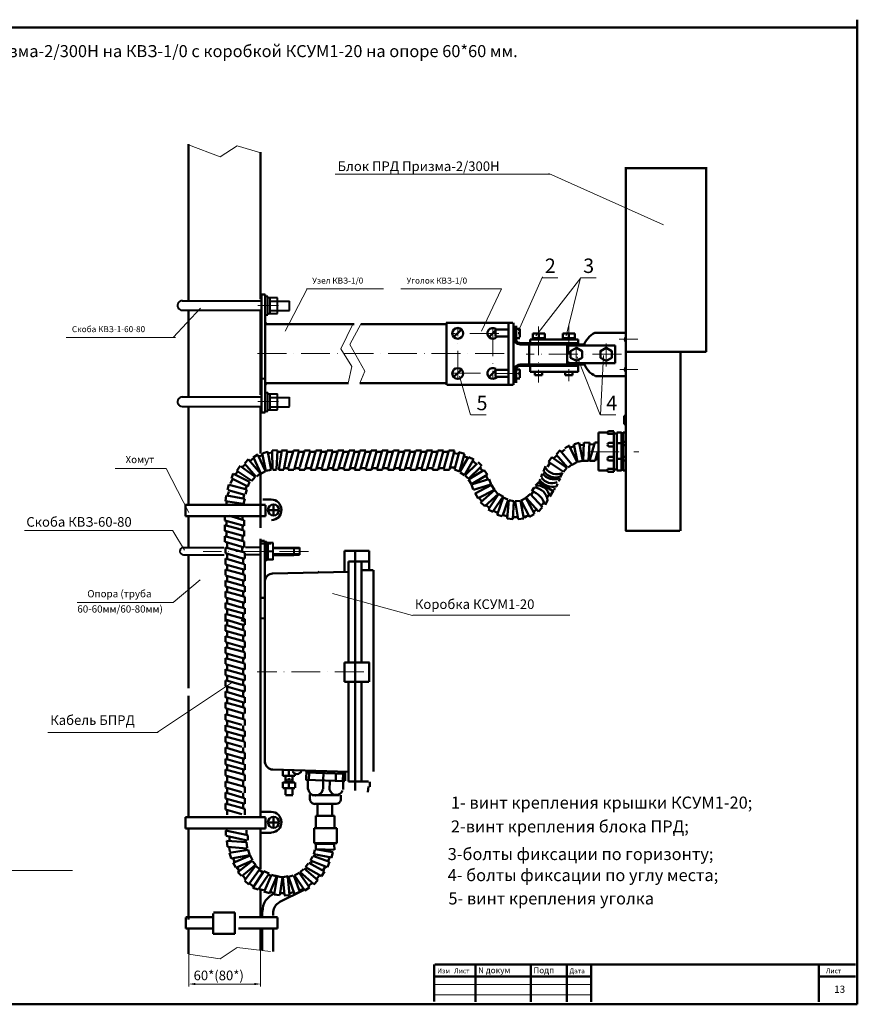
# Model space of a CAD drawing. Units: millimetres. Extents: x 2150 to 17726, y 1049 to 1504.
# Drawn here: x 8967 to 9316, y 1055 to 1464 of the extents above; entities that cross this region are included whole.
import ezdxf

# ---------------------------------------------------------------- set-up
doc = ezdxf.new("R2010")
doc.units = ezdxf.units.MM
doc.linetypes.add('ACAD_ISO10W100', pattern=[18, 12, -3, 0, -3])
doc.styles.get("Standard").update_dxf_attribs({"font": 'arial.ttf'})

msp = doc.modelspace()

# ---------------------------------------------------------------- linework, layer by layer
at = {"lineweight": 50}
for p, q in [((9315.62, 1054.78), (9315.62, 1464.29)), ((8775.44, 1461.09), (9315.62, 1461.09)), ((9315.62, 1461.09), (9315.62, 1054.78)), ((9037.34, 1412.55), (9037.34, 1347.55)), ((9067.34, 1409.21), (9067.34, 1348.02)), ((9219.31, 1402.93), (9219.31, 1344.17)), ((9252.74, 1402.6), (9219.38, 1402.6)), ((9252.74, 1402.92), (9252.74, 1326.11)), ((9067.74, 1300.87), (9067.74, 1350.01)), ((9069.19, 1350), (9067.78, 1350)), ((9069.23, 1300.87), (9069.23, 1350.01)), ((9219.31, 1344.68), (9219.31, 1334.21)), ((9037.34, 1343.15), (9037.34, 1307.6)), ((9067.34, 1343.18), (9067.34, 1308.2)), ((9219.31, 1339.27), (9219.31, 1251.73)), ((9069.23, 1337.71), (9106.29, 1337.71)), ((9109.18, 1337.71), (9144.65, 1337.71)), ((9144.56, 1338.2), (9172.35, 1338.2)), ((9144.69, 1338.2), (9144.69, 1312.44)), ((9147.8, 1332.36), (9150.76, 1335.34)), ((9162.41, 1332.36), (9165.37, 1335.34)), ((9165.14, 1332.54), (9165.14, 1335.47)), ((9165.3, 1335.5), (9169.92, 1335.5)), ((9170.48, 1338.2), (9170.48, 1312.44)), ((9172.58, 1338.2), (9172.58, 1312.44)), ((9173.02, 1336.91), (9173.02, 1331.49)), ((9173.61, 1336.91), (9173.61, 1331.49)), ((9175.13, 1335.69), (9173.77, 1335.69)), ((9175.2, 1332.19), (9175.2, 1335.68)), ((9169.91, 1332.46), (9165.3, 1332.46)), ((9175.19, 1331.77), (9173.83, 1331.77)), ((9174.44, 1333.97), (9175.2, 1333.97)), ((9179.49, 1331.27), (9199.41, 1331.27)), ((9179.49, 1331.26), (9179.49, 1329.77)), ((9180.58, 1331.86), (9180.58, 1333.84)), ((9180.58, 1333.84), (9185.55, 1333.84)), ((9180.58, 1331.86), (9185.53, 1331.86)), ((9180.82, 1331.3), (9180.82, 1331.86)), ((9182.31, 1331.86), (9183.78, 1331.28)), ((9183.1, 1333.86), (9183.1, 1331.86)), ((9185.29, 1331.86), (9185.29, 1331.3)), ((9185.55, 1333.84), (9185.55, 1331.84)), ((9193.1, 1331.86), (9193.1, 1333.84)), ((9193.1, 1333.84), (9198.07, 1333.84)), ((9193.1, 1331.86), (9198.05, 1331.86)), ((9193.34, 1331.3), (9193.34, 1331.86)), ((9194.83, 1331.86), (9196.3, 1331.28)), ((9195.59, 1333.74), (9195.59, 1331.86)), ((9197.81, 1331.86), (9197.81, 1331.3)), ((9198.07, 1333.84), (9198.07, 1331.84)), ((9199.41, 1329.79), (9199.41, 1331.26)), ((9219.16, 1334.06), (9206.41, 1334.06)), ((9199.41, 1329.79), (9175.21, 1329.79)), ((9201.56, 1329.25), (9175.21, 1329.25)), ((9179.02, 1328.9), (9179.02, 1321.42)), ((9186.48, 1329.26), (9186.48, 1329.76)), ((9192.96, 1329.81), (9192.96, 1329.25)), ((9194, 1329.72), (9194, 1329.32)), ((9214.88, 1328.8), (9194.96, 1328.8)), ((9194.96, 1328.8), (9194.96, 1321.43)), ((9197.05, 1329.24), (9197.05, 1329.72)), ((9214.88, 1321.39), (9214.88, 1328.79)), ((9252.74, 1326.11), (9219.38, 1326.11)), ((9242.09, 1251.74), (9242.09, 1325.96)), ((9147.8, 1315.69), (9150.76, 1318.67)), ((9162.41, 1315.69), (9165.37, 1318.67)), ((9165.14, 1315.87), (9165.14, 1318.8)), ((9165.28, 1318.73), (9170.03, 1318.73)), ((9173.02, 1313.21), (9173.02, 1318.71)), ((9173.61, 1318.71), (9173.61, 1313.21)), ((9175.13, 1318.85), (9173.77, 1318.85)), ((9175.2, 1315.31), (9175.2, 1318.8)), ((9175.21, 1320.94), (9201.96, 1320.94)), ((9199.37, 1320.29), (9175.21, 1320.29)), ((9179.49, 1320.32), (9179.49, 1317.83)), ((9186.48, 1320.32), (9186.48, 1320.97)), ((9192.96, 1320.98), (9192.96, 1320.28)), ((9194, 1320.96), (9194, 1320.31)), ((9194.96, 1321.39), (9214.88, 1321.39)), ((9197.05, 1320.33), (9197.05, 1320.96)), ((9199.41, 1317.83), (9199.41, 1320.29)), ((9169.95, 1315.69), (9165.29, 1315.69)), ((9175.13, 1315.09), (9173.77, 1315.09)), ((9174.44, 1317.09), (9175.2, 1317.09)), ((9179.49, 1317.83), (9199.41, 1317.83)), ((9181.5, 1317.82), (9181.5, 1316.44)), ((9181.5, 1316.44), (9184.55, 1316.44)), ((9184.55, 1316.44), (9184.55, 1317.82)), ((9194, 1317.81), (9194, 1316.44)), ((9194, 1316.44), (9197.05, 1316.44)), ((9197.05, 1316.44), (9197.05, 1317.86)), ((9219.23, 1316.07), (9206.66, 1316.07)), ((9219.31, 1316.12), (9219.31, 1299.61)), ((9103.92, 1313.15), (9069.23, 1313.15)), ((9144.46, 1313.15), (9108.67, 1313.15)), ((9172.46, 1312.44), (9144.83, 1312.44)), ((9037.34, 1303.44), (9037.34, 1262.39)), ((9067.34, 1303.29), (9067.34, 1283.8)), ((9069.19, 1300.86), (9067.78, 1300.86)), ((9218.59, 1299.52), (9218.59, 1296.13)), ((9218.59, 1299.52), (9219.23, 1299.52)), ((9219.23, 1296.13), (9218.59, 1296.13)), ((9219.31, 1296.15), (9219.31, 1291.68)), ((9207.91, 1292.57), (9207.91, 1276.84)), ((9211.65, 1292.57), (9207.91, 1292.57)), ((9214.31, 1292.07), (9211.71, 1292.07)), ((9214.31, 1293.18), (9212.34, 1293.18)), ((9214.31, 1276.18), (9214.31, 1293.02)), ((9215.56, 1292.15), (9214.31, 1292.15)), ((9217.43, 1292.63), (9215.56, 1292.63)), ((9215.56, 1276.74), (9215.56, 1292.6)), ((9217.42, 1292.28), (9218.18, 1292.28)), ((9217.43, 1284.48), (9217.43, 1292.63)), ((9218.18, 1292.64), (9219.29, 1292.64)), ((9218.18, 1292.64), (9218.18, 1284.49)), ((9195.8, 1287.15), (9193.89, 1286.02)), ((9195.79, 1287.12), (9198.99, 1280.24)), ((9196.25, 1286.39), (9197.76, 1286.94)), ((9197.64, 1287.71), (9199.17, 1280.27)), ((9199.94, 1288.37), (9197.81, 1287.73)), ((9199.93, 1288.34), (9201.35, 1280.88)), ((9200.28, 1287.29), (9201.8, 1287.45)), ((9201.85, 1288.38), (9201.54, 1280.8)), ((9204.25, 1288.46), (9202.03, 1288.36)), ((9204.23, 1288.44), (9203.8, 1280.86)), ((9206.36, 1288.39), (9204.16, 1280.84)), ((9204.24, 1287.67), (9206.15, 1287.77)), ((9207.94, 1288.46), (9206.37, 1288.46)), ((9214.31, 1288.29), (9212.34, 1288.29)), ((9214.31, 1286.79), (9212.34, 1286.79)), ((9217.38, 1288.2), (9215.54, 1288.2)), ((9219.25, 1288.78), (9218.18, 1288.78)), ((9218.22, 1287.27), (9219.25, 1287.27)), ((9066.19, 1283.4), (9064.28, 1282.27)), ((9064.41, 1282.18), (9067.61, 1275.29)), ((9066.18, 1283.37), (9069.38, 1276.49)), ((9066.64, 1282.64), (9068.15, 1283.19)), ((9068.03, 1283.96), (9069.56, 1276.52)), ((9070.33, 1284.62), (9068.2, 1283.98)), ((9070.32, 1284.59), (9071.74, 1277.13)), ((9070.43, 1284.04), (9072.26, 1284.28)), ((9074.4, 1285.19), (9072.15, 1285.08)), ((9072.16, 1285.05), (9072.27, 1277.2)), ((9074.4, 1285.15), (9073.98, 1277.3)), ((9074.38, 1284.5), (9075.86, 1284.5)), ((9076.13, 1285.13), (9074.9, 1277.09)), ((9078.57, 1285.14), (9076.09, 1285.14)), ((9078.54, 1285.13), (9076.95, 1277.19)), ((9078.74, 1284.5), (9080.72, 1284.5)), ((9080.97, 1285.06), (9078.99, 1278.27)), ((9083.41, 1285.14), (9081.04, 1285.14)), ((9083.42, 1285.1), (9081.32, 1277.06)), ((9083.35, 1284.5), (9085.33, 1284.5)), ((9085.58, 1285.06), (9083.6, 1278.27)), ((9088.02, 1285.14), (9085.64, 1285.14)), ((9088.03, 1285.1), (9086.22, 1278.53)), ((9090.31, 1285.13), (9088.05, 1277.09)), ((9088.08, 1284.5), (9089.92, 1284.5)), ((9092.75, 1285.14), (9090.26, 1285.14)), ((9092.71, 1285.13), (9091.09, 1279.53)), ((9092.68, 1284.5), (9094.66, 1284.5)), ((9094.91, 1285.06), (9092.93, 1278.27)), ((9097.35, 1285.14), (9094.97, 1285.14)), ((9097.36, 1285.1), (9095.55, 1278.53)), ((9099.52, 1285.13), (9097.27, 1277.09)), ((9097.41, 1284.5), (9099.26, 1284.5)), ((9101.96, 1285.14), (9099.48, 1285.14)), ((9101.93, 1285.13), (9100.3, 1279.53)), ((9101.9, 1284.5), (9103.88, 1284.5)), ((9104.12, 1285.06), (9102.14, 1278.27)), ((9106.56, 1285.14), (9104.19, 1285.14)), ((9106.57, 1285.1), (9104.77, 1278.53)), ((9108.69, 1285.13), (9106.43, 1277.09)), ((9106.63, 1284.5), (9108.47, 1284.5)), ((9111.13, 1285.14), (9108.64, 1285.14)), ((9111.09, 1285.13), (9109.47, 1279.53)), ((9111.06, 1284.5), (9113.04, 1284.5)), ((9113.29, 1285.06), (9111.31, 1278.27)), ((9115.73, 1285.14), (9113.35, 1285.14)), ((9115.74, 1285.1), (9113.93, 1278.53)), ((9117.91, 1285.13), (9115.65, 1277.09)), ((9115.79, 1284.5), (9117.64, 1284.5)), ((9120.35, 1285.14), (9117.86, 1285.14)), ((9120.31, 1285.13), (9118.69, 1279.53)), ((9120.28, 1284.5), (9122.26, 1284.5)), ((9122.5, 1285.06), (9120.52, 1278.27)), ((9124.94, 1285.14), (9122.57, 1285.14)), ((9124.95, 1285.1), (9123.15, 1278.53)), ((9127.24, 1285.13), (9124.98, 1277.09)), ((9125.01, 1284.5), (9126.85, 1284.5)), ((9129.68, 1285.14), (9127.19, 1285.14)), ((9129.64, 1285.13), (9128.02, 1279.53)), ((9129.61, 1284.5), (9131.59, 1284.5)), ((9131.84, 1285.06), (9129.86, 1278.27)), ((9134.27, 1285.14), (9131.9, 1285.14)), ((9134.29, 1285.1), (9132.48, 1278.53)), ((9136.45, 1285.13), (9134.19, 1277.09)), ((9134.34, 1284.5), (9136.18, 1284.5)), ((9138.89, 1285.14), (9136.4, 1285.14)), ((9138.85, 1285.13), (9137.23, 1279.53)), ((9138.82, 1284.5), (9140.8, 1284.5)), ((9141.05, 1285.06), (9139.07, 1278.27)), ((9143.49, 1285.14), (9141.11, 1285.14)), ((9143.5, 1285.1), (9141.69, 1278.53)), ((9145.64, 1285.13), (9143.43, 1277.18)), ((9143.55, 1284.5), (9145.4, 1284.5)), ((9148.04, 1285.14), (9145.66, 1285.14)), ((9148.04, 1285.1), (9145.9, 1277.26)), ((9147.79, 1284.05), (9149.46, 1283.69)), ((9149.9, 1284.43), (9148, 1277.16)), ((9152.17, 1283.7), (9149.86, 1284.41)), ((9152.14, 1283.68), (9150.07, 1276.38)), ((9153.85, 1282.45), (9150.26, 1276.21)), ((9152.01, 1282.82), (9153.54, 1282.07)), ((9156.02, 1281.43), (9153.99, 1282.35)), ((9188.55, 1282.33), (9187.1, 1280.4)), ((9188.55, 1282.3), (9194.74, 1277.91)), ((9189.32, 1281.9), (9190.54, 1283.08)), ((9190.28, 1283.5), (9194.97, 1278.03)), ((9191.97, 1285.2), (9190.42, 1283.6)), ((9191.97, 1285.16), (9196.85, 1279.35)), ((9192.61, 1284.58), (9193.92, 1285.5)), ((9207.64, 1284.63), (9206.58, 1280.83)), ((9214.31, 1282.41), (9212.34, 1282.41)), ((9217.43, 1284.89), (9217.43, 1276.74)), ((9218.18, 1276.73), (9218.18, 1284.87)), ((9218.22, 1282.53), (9219.25, 1282.53)), ((9058.81, 1278.7), (9057.48, 1276.69)), ((9058.94, 1278.55), (9065.13, 1274.16)), ((9059.7, 1278.15), (9060.93, 1279.33)), ((9060.67, 1279.75), (9065.35, 1274.28)), ((9062.36, 1281.45), (9060.81, 1279.85)), ((9062.36, 1281.41), (9067.24, 1275.6)), ((9063, 1280.83), (9064.31, 1281.75)), ((9077.32, 1277.79), (9078.71, 1277.79)), ((9078.98, 1278.24), (9078.67, 1277.14)), ((9081.93, 1277.79), (9083.32, 1277.79)), ((9083.59, 1278.24), (9083.27, 1277.14)), ((9086.23, 1278.56), (9085.81, 1277.13)), ((9086.03, 1277.79), (9088.05, 1277.79)), ((9091.09, 1279.57), (9090.41, 1277.22)), ((9090.65, 1277.79), (9092.65, 1277.79)), ((9092.92, 1278.24), (9092.6, 1277.14)), ((9095.56, 1278.56), (9095.14, 1277.13)), ((9095.36, 1277.79), (9097.38, 1277.79)), ((9100.31, 1279.57), (9099.62, 1277.22)), ((9099.86, 1277.79), (9101.86, 1277.79)), ((9102.13, 1278.24), (9101.82, 1277.14)), ((9104.78, 1278.56), (9104.36, 1277.13)), ((9104.57, 1277.79), (9106.59, 1277.79)), ((9109.47, 1279.57), (9108.79, 1277.22)), ((9109.03, 1277.79), (9111.03, 1277.79)), ((9111.3, 1278.24), (9110.99, 1277.14)), ((9113.94, 1278.56), (9113.52, 1277.13)), ((9113.74, 1277.79), (9115.76, 1277.79)), ((9118.69, 1279.57), (9118, 1277.22)), ((9118.24, 1277.79), (9120.25, 1277.79)), ((9120.51, 1278.24), (9120.2, 1277.14)), ((9123.16, 1278.56), (9122.74, 1277.13)), ((9122.95, 1277.79), (9124.98, 1277.79)), ((9128.02, 1279.57), (9127.34, 1277.22)), ((9127.58, 1277.79), (9129.58, 1277.79)), ((9129.85, 1278.24), (9129.53, 1277.14)), ((9132.49, 1278.56), (9132.07, 1277.13)), ((9132.29, 1277.79), (9134.31, 1277.79)), ((9137.23, 1279.57), (9136.55, 1277.22)), ((9136.79, 1277.79), (9138.79, 1277.79)), ((9139.06, 1278.24), (9138.75, 1277.14)), ((9141.7, 1278.56), (9141.28, 1277.13)), ((9141.5, 1277.79), (9143.52, 1277.79)), ((9146.36, 1278.01), (9148.03, 1277.99)), ((9155.98, 1281.41), (9152.13, 1274.87)), ((9157.44, 1279.75), (9152.45, 1274.87)), ((9159.11, 1278.47), (9153.69, 1273.15)), ((9155.64, 1280.62), (9156.95, 1279.69)), ((9159.45, 1278.77), (9157.85, 1280.32)), ((9158.7, 1277.91), (9159.68, 1276.61)), ((9185.9, 1278.56), (9184.98, 1276.32)), ((9186.75, 1278.33), (9187.64, 1279.78)), ((9187.1, 1280.44), (9193.31, 1276.22)), ((9194.74, 1277.9), (9193.31, 1276.22)), ((9196.84, 1279.34), (9195.25, 1278.1)), ((9198.98, 1280.23), (9197.03, 1279.11)), ((9201.37, 1280.83), (9199.07, 1280.37)), ((9203.76, 1280.83), (9201.46, 1280.83)), ((9206.49, 1280.83), (9204.19, 1280.83)), ((9206.91, 1281.46), (9207.87, 1281.46)), ((9207.91, 1277.6), (9207.91, 1280.46)), ((9214.31, 1280.91), (9212.34, 1280.91)), ((9217.38, 1281.6), (9215.54, 1281.6)), ((9219.25, 1281.02), (9218.18, 1281.02)), ((9055.98, 1275.5), (9055.19, 1273.42)), ((9056, 1275.47), (9062.78, 1272.06)), ((9056.82, 1275.19), (9057.84, 1276.43)), ((9057.49, 1276.69), (9063.7, 1272.47)), ((9065.12, 1274.15), (9063.7, 1272.47)), ((9067.23, 1275.59), (9065.64, 1274.35)), ((9067.34, 1275.15), (9067.34, 1252.9)), ((9069.37, 1276.48), (9067.42, 1275.36)), ((9071.76, 1277.08), (9069.46, 1276.62)), ((9072.36, 1277.02), (9073.99, 1277.02)), ((9076.96, 1277.13), (9074.9, 1277.13)), ((9081.21, 1277.13), (9078.75, 1277.13)), ((9085.81, 1277.13), (9083.36, 1277.13)), ((9090.42, 1277.13), (9088.05, 1277.13)), ((9095.14, 1277.13), (9092.69, 1277.13)), ((9099.64, 1277.13), (9097.27, 1277.13)), ((9104.36, 1277.13), (9101.9, 1277.13)), ((9108.81, 1277.13), (9106.43, 1277.13)), ((9113.52, 1277.13), (9111.07, 1277.13)), ((9118.02, 1277.13), (9115.65, 1277.13)), ((9122.74, 1277.13), (9120.29, 1277.13)), ((9127.35, 1277.13), (9124.98, 1277.13)), ((9132.07, 1277.13), (9129.62, 1277.13)), ((9136.57, 1277.13), (9134.19, 1277.13)), ((9141.28, 1277.13), (9138.83, 1277.13)), ((9145.97, 1277.13), (9143.48, 1277.13)), ((9150.06, 1276.38), (9148, 1277.16)), ((9152.12, 1274.88), (9150.42, 1275.96)), ((9153.62, 1273.58), (9152.4, 1274.69)), ((9160.28, 1276.93), (9153.78, 1272.99)), ((9161.64, 1274.98), (9155.09, 1271.15)), ((9161.69, 1274.99), (9160.32, 1276.96)), ((9161.19, 1274.52), (9161.78, 1273.3)), ((9184.48, 1275.4), (9184.04, 1274.09)), ((9193, 1275.8), (9192.03, 1273.82)), ((9211.65, 1276.79), (9207.91, 1276.79)), ((9214.31, 1277.44), (9211.71, 1277.44)), ((9214.31, 1276.18), (9212.34, 1276.18)), ((9215.56, 1277.21), (9214.31, 1277.21)), ((9217.43, 1276.74), (9215.56, 1276.74)), ((9217.42, 1277.09), (9218.18, 1277.09)), ((9218.18, 1276.73), (9219.29, 1276.73)), ((9054.1, 1270.98), (9053.61, 1268.71)), ((9054.3, 1270.89), (9061.61, 1268.86)), ((9054.78, 1271.41), (9055.45, 1272.87)), ((9055.35, 1273.43), (9062, 1270.1)), ((9061.08, 1269.15), (9061.53, 1270.14)), ((9062.78, 1272.05), (9062, 1270.1)), ((9155.04, 1271.11), (9153.84, 1273.12)), ((9162.32, 1273.18), (9155.07, 1270.94)), ((9155.84, 1268.86), (9155.07, 1271.03)), ((9163.16, 1270.96), (9155.9, 1268.72)), ((9156.68, 1267.24), (9163.36, 1270.84)), ((9163.24, 1270.85), (9162.42, 1273.25)), ((9163.45, 1270.71), (9164.62, 1268.74)), ((9180.15, 1268.23), (9181.1, 1269.78)), ((9181.7, 1270.51), (9183.17, 1271.99)), ((9183.15, 1271.75), (9189.29, 1268.06)), ((9183.68, 1273.18), (9183.33, 1272.15)), ((9189.81, 1269.51), (9189.49, 1268.77)), ((9190.87, 1271.27), (9190.42, 1270.16)), ((9192.09, 1273.46), (9191.3, 1272.35)), ((9053.06, 1266.42), (9052.72, 1264.03)), ((9053.24, 1266.34), (9060.72, 1265.05)), ((9053.6, 1266.34), (9054.08, 1267.97)), ((9053.85, 1268.56), (9060.81, 1266.71)), ((9060.06, 1265.07), (9060.55, 1266.71)), ((9061.61, 1268.85), (9061, 1266.92)), ((9156.57, 1267.33), (9157.85, 1265.13)), ((9157.93, 1265.22), (9164.61, 1268.82)), ((9158.95, 1263.59), (9164.63, 1268.61)), ((9160.66, 1261.94), (9166.27, 1267.06)), ((9162.11, 1260.65), (9166.39, 1266.92)), ((9163.99, 1259.72), (9168.28, 1265.98)), ((9164.67, 1268.66), (9166.23, 1266.92)), ((9165.74, 1258.37), (9168.25, 1265.53)), ((9166.4, 1266.91), (9168.36, 1265.81)), ((9168.26, 1265.53), (9170.14, 1264.79)), ((9175.79, 1264.29), (9177.77, 1265.46)), ((9181.28, 1258.77), (9177.68, 1265.45)), ((9177.84, 1265.51), (9179.59, 1267.08)), ((9182.92, 1259.79), (9177.89, 1265.47)), ((9184.56, 1261.5), (9179.45, 1267.11)), ((9179.93, 1266.64), (9180.6, 1267.81)), ((9186.61, 1265.52), (9187.17, 1266.53)), ((9189.07, 1268.28), (9187.74, 1266.03)), ((9036.15, 1262.51), (9069.44, 1262.51)), ((9036.15, 1262.51), (9036.15, 1257.86)), ((9052.74, 1264.03), (9060.16, 1262.9)), ((9053.12, 1262.58), (9053.12, 1263.9)), ((9060.72, 1265.04), (9060.16, 1262.9)), ((9068.2, 1264.74), (9071.8, 1264.74)), ((9069.44, 1257.86), (9069.44, 1262.38)), ((9072.74, 1262.77), (9072.74, 1258.19)), ((9159.3, 1264.12), (9158.48, 1265.21)), ((9158.9, 1263.57), (9160.62, 1261.9)), ((9162.4, 1261.28), (9161.19, 1262.36)), ((9168.04, 1257.77), (9170.34, 1264.58)), ((9169.95, 1256.89), (9170.57, 1264.46)), ((9170.58, 1264.46), (9172.75, 1264.09)), ((9172.29, 1256.59), (9172.75, 1264.09)), ((9174.54, 1256.55), (9173.26, 1264.03)), ((9173.27, 1264.03), (9175.46, 1264.21)), ((9176.89, 1256.84), (9175.46, 1264.21)), ((9179.27, 1257.51), (9175.77, 1264.24)), ((9182.92, 1259.75), (9184.43, 1261.39)), ((9185.08, 1263.34), (9184.07, 1262.1)), ((9185.67, 1262.56), (9186.68, 1264.3)), ((9036.15, 1257.86), (9069.44, 1257.86)), ((9037.34, 1257.43), (9037.34, 1245.07)), ((9052.47, 1257.79), (9052.47, 1255.98)), ((9054.39, 1257.89), (9058.09, 1256.81)), ((9059.83, 1256.37), (9059.83, 1257.76)), ((9070.38, 1260.31), (9075.09, 1260.31)), ((9162.08, 1260.64), (9164.03, 1259.58)), ((9165.92, 1259.21), (9164.46, 1259.87)), ((9165.71, 1258.35), (9167.87, 1257.83)), ((9169.91, 1257.75), (9168.26, 1258.2)), ((9174.29, 1257.37), (9172.58, 1257.4)), ((9178.46, 1257.92), (9176.97, 1257.64)), ((9178.87, 1258.16), (9177.28, 1257.1)), ((9179.26, 1257.47), (9181.12, 1258.7)), ((9182.08, 1260.51), (9180.85, 1259.59)), ((9052.47, 1254.13), (9052.47, 1251.65)), ((9052.48, 1256.03), (9060.53, 1253.77)), ((9052.48, 1254.1), (9058.09, 1252.47)), ((9053.12, 1253.92), (9053.12, 1255.76)), ((9058.05, 1256.81), (9060.4, 1256.13)), ((9059.83, 1252.03), (9059.83, 1254.03)), ((9060.48, 1256.15), (9060.48, 1253.77)), ((9169.93, 1256.87), (9172.33, 1256.61)), ((9174.53, 1256.52), (9176.91, 1256.87)), ((9052.47, 1249.52), (9052.47, 1247.14)), ((9052.48, 1251.69), (9060.53, 1249.44)), ((9052.52, 1249.53), (9059.09, 1247.72)), ((9053.12, 1249.58), (9053.12, 1251.42)), ((9058.05, 1252.48), (9060.4, 1251.79)), ((9059.83, 1247.53), (9059.83, 1249.55)), ((9060.48, 1251.81), (9060.48, 1249.44)), ((9219.21, 1251.76), (9241.78, 1251.76)), ((9052.55, 1247.08), (9060.47, 1244.74)), ((9053.36, 1244.86), (9053.36, 1246.71)), ((9059.06, 1247.73), (9060.48, 1247.31)), ((9059.62, 1243.13), (9059.62, 1244.97)), ((9060.48, 1247.31), (9060.48, 1244.86)), ((9067.34, 1248.44), (9067.34, 1186.3)), ((9067.75, 1247.57), (9068.96, 1247.57)), ((9071.8, 1246.44), (9067.84, 1246.44)), ((9069.09, 1247.57), (9069.09, 1155.08)), ((9037.34, 1241.57), (9037.34, 1186.26)), ((9052.76, 1244.83), (9052.76, 1242.38)), ((9052.76, 1244.81), (9060.71, 1242.64)), ((9052.79, 1242.36), (9059.58, 1240.38)), ((9053.36, 1240.13), (9053.36, 1242.11)), ((9060.72, 1242.59), (9060.72, 1240.14)), ((9112.52, 1243.34), (9102.23, 1243.34)), ((9102.23, 1243.34), (9102.23, 1234.71)), ((9106.71, 1143.64), (9106.71, 1243.35)), ((9112.5, 1235.29), (9112.5, 1243.34)), ((9052.71, 1240.2), (9052.71, 1237.71)), ((9052.72, 1240.16), (9058.32, 1238.54)), ((9052.72, 1237.76), (9060.76, 1235.5)), ((9053.36, 1235.65), (9053.36, 1237.49)), ((9058.29, 1238.54), (9060.64, 1237.86)), ((9059.61, 1240.37), (9060.71, 1240.06)), ((9060.07, 1238.1), (9060.07, 1240.1)), ((9060.72, 1237.88), (9060.72, 1235.5)), ((9106.71, 1238.96), (9103.95, 1238.96)), ((9103.95, 1238.94), (9103.95, 1197.11)), ((9106.52, 1238.96), (9112.2, 1238.96)), ((9109.28, 1238.94), (9109.28, 1197.06)), ((9052.71, 1235.58), (9052.71, 1233.21)), ((9052.76, 1235.6), (9059.33, 1233.79)), ((9052.79, 1233.15), (9059.58, 1231.17)), ((9053.36, 1230.92), (9053.36, 1232.9)), ((9059.3, 1233.8), (9060.72, 1233.38)), ((9060.07, 1233.6), (9060.07, 1235.62)), ((9060.72, 1233.38), (9060.72, 1230.93)), ((9104.05, 1234.7), (9072.35, 1233.95)), ((9109.28, 1235.28), (9114.21, 1235.28)), ((9114.25, 1151.67), (9114.25, 1235.35)), ((9052.71, 1230.99), (9052.71, 1228.5)), ((9052.72, 1230.95), (9058.32, 1229.33)), ((9052.72, 1228.55), (9060.76, 1226.29)), ((9058.29, 1229.33), (9060.64, 1228.65)), ((9059.61, 1231.16), (9060.71, 1230.84)), ((9060.07, 1228.89), (9060.07, 1230.89)), ((9060.72, 1228.66), (9060.72, 1226.29)), ((9052.71, 1226.42), (9052.71, 1224.04)), ((9052.76, 1226.43), (9059.33, 1224.62)), ((9053.36, 1226.48), (9053.36, 1228.33)), ((9059.3, 1224.63), (9060.72, 1224.21)), ((9060.07, 1224.43), (9060.07, 1226.45)), ((9052.71, 1221.82), (9052.71, 1219.33)), ((9052.72, 1221.78), (9058.32, 1220.16)), ((9052.79, 1223.98), (9059.58, 1222)), ((9053.36, 1221.75), (9053.36, 1223.73)), ((9059.61, 1221.99), (9060.71, 1221.67)), ((9060.07, 1219.72), (9060.07, 1221.72)), ((9060.72, 1224.21), (9060.72, 1221.76)), ((9069.14, 1223.77), (9067.67, 1223.77)), ((9052.71, 1217.2), (9052.71, 1214.83)), ((9052.71, 1216.37), (9052.71, 1214)), ((9052.72, 1219.38), (9060.76, 1217.12)), ((9052.76, 1217.21), (9059.33, 1215.41)), ((9053.36, 1217.27), (9053.36, 1219.11)), ((9058.29, 1220.16), (9060.64, 1219.48)), ((9060.07, 1215.21), (9060.07, 1217.24)), ((9060.07, 1214.39), (9060.07, 1216.41)), ((9060.72, 1219.5), (9060.72, 1217.12)), ((9052.71, 1212.61), (9052.71, 1210.12)), ((9052.72, 1212.57), (9058.32, 1210.95)), ((9052.79, 1214.77), (9059.58, 1212.79)), ((9053.36, 1212.54), (9053.36, 1214.52)), ((9059.3, 1215.42), (9060.72, 1215)), ((9059.3, 1214.59), (9060.72, 1214.17)), ((9059.61, 1212.77), (9060.71, 1212.46)), ((9060.07, 1210.5), (9060.07, 1212.51)), ((9060.72, 1215), (9060.72, 1212.55)), ((9052.72, 1210.17), (9060.76, 1207.91)), ((9053.36, 1207.94), (9053.36, 1209.78)), ((9058.29, 1210.95), (9060.64, 1210.26)), ((9060.72, 1210.28), (9060.72, 1207.91)), ((9052.71, 1207.87), (9052.71, 1205.5)), ((9052.76, 1207.88), (9059.33, 1206.08)), ((9052.79, 1205.43), (9059.58, 1203.45)), ((9053.36, 1203.21), (9053.36, 1205.19)), ((9059.3, 1206.09), (9060.72, 1205.67)), ((9060.07, 1205.88), (9060.07, 1207.9)), ((9060.72, 1205.67), (9060.72, 1203.21)), ((9052.71, 1203.27), (9052.71, 1200.89)), ((9052.76, 1203.28), (9060.79, 1201.18)), ((9052.79, 1200.83), (9059.58, 1198.85)), ((9053.36, 1198.6), (9053.36, 1200.58)), ((9059.61, 1203.44), (9060.71, 1203.13)), ((9060.07, 1201.79), (9060.07, 1203.17)), ((9060.72, 1201.06), (9060.72, 1198.61)), ((9052.71, 1198.73), (9052.71, 1196.35)), ((9052.76, 1198.74), (9060.79, 1196.51)), ((9052.79, 1196.29), (9059.58, 1194.31)), ((9053.36, 1194.06), (9053.36, 1196.04)), ((9059.61, 1198.84), (9060.71, 1198.52)), ((9060.07, 1197.18), (9060.07, 1198.57)), ((9060.72, 1196.53), (9060.72, 1194.07)), ((9102.23, 1197), (9112.59, 1197)), ((9102.23, 1188.95), (9102.23, 1197)), ((9112.5, 1188.95), (9112.5, 1197)), ((9052.71, 1194.13), (9052.71, 1191.65)), ((9052.72, 1194.09), (9058.32, 1192.47)), ((9052.72, 1191.69), (9060.76, 1189.44)), ((9058.29, 1192.47), (9060.64, 1191.79)), ((9059.61, 1194.3), (9060.71, 1193.99)), ((9060.07, 1192.03), (9060.07, 1194.03)), ((9060.72, 1191.81), (9060.72, 1189.44)), ((9052.71, 1189.52), (9052.71, 1187.14)), ((9052.76, 1189.53), (9059.33, 1187.72)), ((9053.36, 1189.58), (9053.36, 1191.42)), ((9059.3, 1187.73), (9060.72, 1187.31)), ((9060.07, 1187.53), (9060.07, 1189.55)), ((9112.43, 1188.95), (9102.23, 1188.95)), ((9103.94, 1188.85), (9103.94, 1147.47)), ((9109.29, 1188.85), (9109.29, 1147.72)), ((9052.71, 1184.92), (9052.71, 1182.43)), ((9052.72, 1184.88), (9058.32, 1183.26)), ((9052.79, 1187.08), (9059.58, 1185.1)), ((9053.36, 1184.85), (9053.36, 1186.83)), ((9059.61, 1185.09), (9060.71, 1184.77)), ((9060.07, 1182.82), (9060.07, 1184.82)), ((9060.72, 1187.31), (9060.72, 1184.86)), ((9067.34, 1186.17), (9067.34, 1132.82)), ((9037.34, 1183.1), (9037.34, 1133.07)), ((9052.71, 1180.35), (9052.71, 1177.97)), ((9052.72, 1182.48), (9060.76, 1180.22)), ((9052.76, 1180.36), (9059.33, 1178.55)), ((9053.36, 1180.41), (9053.36, 1182.26)), ((9058.29, 1183.26), (9060.64, 1182.58)), ((9060.07, 1178.36), (9060.07, 1180.38)), ((9060.72, 1182.59), (9060.72, 1180.22)), ((9052.71, 1175.43), (9052.71, 1173.05)), ((9052.76, 1175.44), (9060.79, 1173.21)), ((9052.79, 1177.91), (9060.59, 1175.62)), ((9053.36, 1175.3), (9053.36, 1177.28)), ((9059.3, 1178.56), (9060.72, 1178.14)), ((9060.72, 1178.14), (9060.72, 1175.69)), ((9052.79, 1172.99), (9059.58, 1171.01)), ((9053.36, 1170.76), (9053.36, 1172.74)), ((9060.07, 1173.88), (9060.07, 1175.27)), ((9060.72, 1173.23), (9060.72, 1170.77)), ((9052.71, 1170.83), (9052.71, 1168.35)), ((9052.72, 1170.79), (9058.32, 1169.17)), ((9052.72, 1168.39), (9060.76, 1166.14)), ((9053.36, 1166.28), (9053.36, 1168.12)), ((9058.29, 1169.17), (9060.64, 1168.49)), ((9060.07, 1168.73), (9060.07, 1170.73)), ((9060.72, 1168.51), (9060.72, 1166.14)), ((9052.71, 1166.21), (9052.71, 1163.84)), ((9052.76, 1166.23), (9059.33, 1164.42)), ((9052.79, 1163.78), (9059.58, 1161.8)), ((9053.36, 1161.55), (9053.36, 1163.53)), ((9059.3, 1164.43), (9060.72, 1164.01)), ((9060.07, 1164.23), (9060.07, 1166.25)), ((9060.72, 1164.01), (9060.72, 1161.56)), ((9052.71, 1161.54), (9052.71, 1159.16)), ((9052.79, 1161.53), (9059.58, 1159.55)), ((9052.79, 1159.1), (9059.58, 1157.12)), ((9059.3, 1159.75), (9060.72, 1159.33)), ((9060.07, 1159.55), (9060.07, 1161.57)), ((9060.72, 1159.33), (9060.72, 1156.88)), ((9052.71, 1156.94), (9052.71, 1154.45)), ((9052.72, 1156.9), (9060.54, 1154.61)), ((9053.36, 1156.87), (9053.36, 1158.85)), ((9059.61, 1157.11), (9060.71, 1156.79)), ((9060.07, 1154.84), (9060.07, 1156.84)), ((9052.71, 1152.37), (9052.71, 1149.99)), ((9052.72, 1154.5), (9060.76, 1152.24)), ((9052.76, 1152.38), (9059.33, 1150.57)), ((9053.36, 1152.43), (9053.36, 1154.28)), ((9060.07, 1150.38), (9060.07, 1152.4)), ((9060.72, 1154.61), (9060.72, 1152.24)), ((9072.34, 1152.42), (9103.94, 1151.46)), ((9076.6, 1152.12), (9076.6, 1149.87)), ((9079.15, 1151.85), (9079.15, 1149.8)), ((9086.27, 1148.16), (9086.38, 1152.12)), ((9102.37, 1150.62), (9086.27, 1151.24)), ((9087.49, 1150.91), (9087.43, 1148.33)), ((9093.49, 1150.9), (9093.42, 1148)), ((9102.57, 1151.52), (9102.46, 1147.78)), ((9052.71, 1147.45), (9052.71, 1145.07)), ((9052.76, 1147.46), (9060.79, 1145.23)), ((9052.79, 1149.93), (9060.59, 1147.64)), ((9053.36, 1147.32), (9053.36, 1149.3)), ((9059.3, 1150.58), (9060.72, 1150.16)), ((9060.07, 1145.9), (9060.07, 1147.29)), ((9060.72, 1150.16), (9060.72, 1147.71)), ((9076.6, 1149.83), (9081.6, 1149.83)), ((9076.6, 1147.12), (9076.6, 1144.87)), ((9076.6, 1147.06), (9081.6, 1147.06)), ((9077.63, 1149.9), (9077.63, 1147.2)), ((9079.15, 1146.87), (9079.15, 1144.82)), ((9080.63, 1147.2), (9080.63, 1149.83)), ((9081.6, 1149.83), (9081.6, 1150.54)), ((9081.66, 1147.08), (9081.66, 1144.83)), ((9102.37, 1147.55), (9086.22, 1148.16)), ((9098.57, 1150.44), (9098.57, 1147.99)), ((9101.69, 1150.6), (9101.62, 1147.7)), ((9103.94, 1147.48), (9106.71, 1147.48)), ((9106.52, 1147.4), (9112.2, 1147.4)), ((9112.83, 1145.24), (9112.79, 1147.31)), ((9052.71, 1142.85), (9052.71, 1140.37)), ((9052.72, 1142.81), (9058.32, 1141.19)), ((9052.79, 1145.01), (9059.58, 1143.03)), ((9053.36, 1142.78), (9053.36, 1144.76)), ((9060.07, 1140.75), (9060.07, 1142.75)), ((9060.72, 1145.25), (9060.72, 1142.79)), ((9076.6, 1144.74), (9081.6, 1144.74)), ((9077.63, 1144.66), (9077.63, 1141.96)), ((9080.63, 1141.96), (9080.63, 1144.59)), ((9111.92, 1143.05), (9112.29, 1145.36)), ((9052.72, 1140.41), (9060.76, 1138.16)), ((9053.36, 1138.3), (9053.36, 1140.14)), ((9058.29, 1141.19), (9060.64, 1140.51)), ((9060.72, 1140.53), (9060.72, 1138.16)), ((9077.67, 1141.82), (9080.7, 1141.82)), ((9087.88, 1139.95), (9087.88, 1142.07)), ((9088.86, 1141.8), (9100.02, 1141.8)), ((9100.72, 1139.67), (9100.72, 1141.78)), ((9052.71, 1138.23), (9052.71, 1135.86)), ((9052.76, 1138.25), (9059.33, 1136.44)), ((9052.79, 1135.8), (9059.58, 1133.82)), ((9053.36, 1133.57), (9053.36, 1135.55)), ((9059.3, 1136.45), (9060.72, 1136.03)), ((9060.07, 1136.25), (9060.07, 1138.27)), ((9060.72, 1136.03), (9060.72, 1133.58)), ((9071.8, 1134.84), (9067.84, 1134.84)), ((9089.9, 1138.09), (9098.77, 1138.09)), ((9090.97, 1133.31), (9090.97, 1137.63)), ((9097.16, 1133.31), (9097.16, 1137.63)), ((9036.15, 1132.61), (9069.44, 1132.61)), ((9036.15, 1132.6), (9036.15, 1127.95)), ((9069.44, 1127.95), (9069.44, 1132.47)), ((9070.38, 1130.41), (9075.09, 1130.41)), ((9072.74, 1132.86), (9072.74, 1128.29)), ((9098.08, 1133.19), (9090.3, 1133.19)), ((9090.3, 1133.14), (9090.3, 1128.3)), ((9098.08, 1128.2), (9098.08, 1133.19)), ((9036.15, 1127.95), (9069.44, 1127.95)), ((9037.34, 1128.02), (9037.34, 1090.04)), ((9052.73, 1127.05), (9061.96, 1125.18)), ((9052.89, 1125.02), (9052.89, 1127.02)), ((9061.42, 1127.15), (9061.42, 1125.64)), ((9067.34, 1127.77), (9067.34, 1111.05)), ((9089.58, 1121.84), (9089.58, 1128.07)), ((9089.58, 1128.07), (9099, 1128.07)), ((9099, 1128.07), (9099, 1121.73)), ((9053.06, 1124.88), (9061.8, 1122.94)), ((9053.25, 1122.73), (9053.58, 1120.27)), ((9053.26, 1122.7), (9061.52, 1122.17)), ((9054.39, 1122.77), (9054.39, 1124.61)), ((9061.41, 1122.17), (9061.73, 1119.82)), ((9061.96, 1123.03), (9061.96, 1125.03)), ((9071.8, 1126.1), (9067.84, 1126.1)), ((9053.58, 1120.32), (9061.79, 1119.62)), ((9054.5, 1118.31), (9054.25, 1120.14)), ((9054.41, 1117.76), (9062.15, 1119.02)), ((9062.15, 1119.04), (9062.8, 1116.73)), ((9089.43, 1117.25), (9089.96, 1119.08)), ((9099, 1121.73), (9089.69, 1121.73)), ((9097.43, 1118.07), (9090.07, 1119.36)), ((9097.89, 1121.43), (9090.3, 1121.59)), ((9090.38, 1119.37), (9090.33, 1121.67)), ((9098, 1119.06), (9090.41, 1119.33)), ((9096.9, 1115.75), (9097.42, 1118.11)), ((9098.02, 1119.03), (9097.88, 1121.25)), ((9055.11, 1115.4), (9054.41, 1117.74)), ((9055.11, 1115.4), (9062.91, 1116.83)), ((9055.99, 1113.6), (9062.94, 1116.65)), ((9056.5, 1114.04), (9055.99, 1115.56)), ((9057.02, 1111.54), (9063.97, 1114.59)), ((9057.87, 1109.74), (9063.79, 1114.49)), ((9062.94, 1116.64), (9064.02, 1114.67)), ((9064.09, 1114.2), (9065.3, 1112.58)), ((9088.03, 1114.6), (9088.89, 1116.31)), ((9095.09, 1111.81), (9088.03, 1114.59)), ((9088.71, 1114.17), (9088.19, 1113.34)), ((9096.06, 1113.97), (9089.05, 1116.57)), ((9096.88, 1115.78), (9089.43, 1117.24)), ((9095.11, 1111.78), (9096.05, 1114.01)), ((9096.02, 1115.83), (9095.39, 1114.25)), ((9055.96, 1113.6), (9057.06, 1111.67)), ((9058.47, 1110.36), (9057.57, 1111.69)), ((9059.5, 1108.01), (9065.06, 1112.58)), ((9060.66, 1106.26), (9065.18, 1112.35)), ((9062.49, 1104.77), (9066.84, 1110.88)), ((9068.75, 1110.14), (9064.05, 1103.24)), ((9065.4, 1112.38), (9067.05, 1110.91)), ((9066.59, 1110.75), (9068.34, 1109.61)), ((9070.91, 1109.22), (9068.71, 1110.17)), ((9083.78, 1109.75), (9085.17, 1111.05)), ((9091.09, 1106.38), (9085.41, 1111.24)), ((9092.65, 1108.05), (9086.06, 1111.82)), ((9086.07, 1111.83), (9087.16, 1113.4)), ((9093.91, 1110.04), (9087.35, 1113.63)), ((9092.66, 1108.02), (9093.91, 1110.08)), ((9094.26, 1112.02), (9093.35, 1110.58)), ((9057.83, 1109.74), (9059.4, 1108.16)), ((9061.08, 1107.01), (9059.92, 1108.26)), ((9060.76, 1106.12), (9062.41, 1104.65)), ((9070.89, 1109.17), (9066.44, 1102.61)), ((9068.89, 1101.93), (9071.89, 1108.66)), ((9070.72, 1108.66), (9071.52, 1108.41)), ((9071.04, 1100.92), (9074.03, 1108.06)), ((9071.94, 1108.66), (9074.1, 1108)), ((9072.92, 1100.42), (9074.18, 1107.91)), ((9075.39, 1107.74), (9073.09, 1108.36)), ((9074.18, 1107.96), (9076.5, 1107.59)), ((9075.28, 1100.22), (9076.43, 1107.72)), ((9077.22, 1100.13), (9076.62, 1107.69)), ((9076.63, 1107.69), (9078.85, 1108.06)), ((9079.39, 1100.24), (9078.67, 1107.69)), ((9081.48, 1100.63), (9078.93, 1107.78)), ((9078.95, 1107.79), (9080.87, 1108.39)), ((9083.64, 1101.6), (9081.16, 1108.36)), ((9085.68, 1102.12), (9081.41, 1108.4)), ((9081.42, 1108.4), (9083.35, 1109.48)), ((9087.69, 1103.36), (9083.35, 1109.48)), ((9089.44, 1104.69), (9083.77, 1109.74)), ((9089.45, 1104.66), (9091.09, 1106.42)), ((9091.85, 1108.38), (9090.74, 1107.08)), ((9062.77, 1104.98), (9064.37, 1103.76)), ((9066.31, 1102.52), (9064.06, 1103.28)), ((9066.71, 1102.7), (9068.65, 1102.19)), ((9067.34, 1102.07), (9067.34, 1091.23)), ((9071.04, 1101.03), (9068.67, 1101.66)), ((9075.05, 1097.2), (9085.13, 1102.19)), ((9085.11, 1102.77), (9083.55, 1102.08)), ((9085.68, 1102.09), (9087.71, 1103.4)), ((9088.73, 1105.18), (9087.38, 1104.13)), ((9073, 1101.05), (9071.39, 1101.56)), ((9075.26, 1100.17), (9072.92, 1100.39)), ((9077.04, 1100.97), (9075.43, 1100.98)), ((9077.2, 1100.1), (9079.39, 1100.24)), ((9081.09, 1101.4), (9079.53, 1100.99)), ((9081.47, 1100.6), (9083.48, 1101.55)), ((9068.04, 1094.81), (9068.04, 1091.57)), ((9036.19, 1090.95), (9036.19, 1086.34)), ((9036.24, 1091), (9047.17, 1091)), ((9047.57, 1092.59), (9047.57, 1084.14)), ((9056.67, 1092.94), (9047.72, 1092.94)), ((9056.67, 1084.14), (9056.67, 1092.94)), ((9058.45, 1091), (9074.42, 1091)), ((9072.6, 1093.34), (9072.6, 1091.65)), ((9074.42, 1086.34), (9074.42, 1090.86)), ((9036.19, 1086.34), (9047.05, 1086.34)), ((9037.34, 1086.38), (9037.34, 1075.79)), ((9058.2, 1086.34), (9074.42, 1086.34)), ((9067.34, 1086.27), (9067.34, 1077.48)), ((9068.04, 1086.09), (9068.05, 1077.11)), ((9072.6, 1085.86), (9072.61, 1076.71)), ((9047.59, 1084.14), (9056.67, 1084.14)), ((9139.53, 1071.35), (9139.53, 1055.93)), ((9139.82, 1071.4), (9314.82, 1071.4)), ((9156.82, 1071.32), (9156.82, 1055.77)), ((9179.82, 1071.38), (9179.82, 1055.77)), ((9194.82, 1071.39), (9194.82, 1055.77)), ((9204.82, 1071.37), (9204.82, 1055.77)), ((9299.61, 1071.46), (9299.61, 1055.81)), ((9139.82, 1066.4), (9204.82, 1066.4)), ((9299.79, 1066.36), (9314.93, 1066.36)), ((9315.62, 1054.9), (8775.8, 1054.9))]:
    msp.add_line(p, q, dxfattribs=at)
at = {"lineweight": 20}
for p, q in [((9037.29, 1412.2), (9050.49, 1407.26)), ((9050.49, 1407.26), (9057.61, 1411.88)), ((9057.61, 1411.88), (9067.42, 1408.88)), ((9098.33, 1400.02), (9187.62, 1400.02)), ((9235.03, 1379.03), (9187.2, 1400.29)), ((9174.69, 1334.88), (9184.56, 1357.35)), ((9181.92, 1332.85), (9200.51, 1356.95)), ((9184.56, 1356.95), (9190.99, 1356.95)), ((9194.46, 1332.85), (9200.42, 1356.95)), ((9200.51, 1356.95), (9206.93, 1356.95)), ((9077.5, 1334.73), (9086.71, 1352.33)), ((9086.48, 1352.33), (9118.45, 1352.33)), ((9125.73, 1352.33), (9167.58, 1352.33)), ((9159.23, 1334.73), (9167.58, 1352.33)), ((9042.3, 1344.3), (9030.9, 1332.12)), ((9066.14, 1345.46), (9074.83, 1345.46)), ((9105.78, 1337.72), (9100.69, 1327.37)), ((9109.24, 1337.87), (9104.51, 1329.26)), ((8986.49, 1332.12), (9031.96, 1332.12)), ((9183.1, 1333.86), (9183.1, 1332.86)), ((9100.69, 1327.37), (9105.27, 1320.08)), ((9104.51, 1329.26), (9110.76, 1318.13)), ((9199, 1324.13), (9208.68, 1299.88)), ((9209.95, 1324.64), (9208.77, 1299.88)), ((9105.27, 1320.08), (9103.76, 1313.09)), ((9110.76, 1318.13), (9108.69, 1313.11)), ((9150.14, 1316), (9154.71, 1299.88)), ((9066.14, 1305.43), (9074.83, 1305.43)), ((9154.8, 1299.88), (9161.23, 1299.88)), ((9208.77, 1299.88), (9215.2, 1299.88)), ((9006.84, 1277.65), (9028.09, 1277.65)), ((9037.54, 1259.28), (9028.09, 1277.65)), ((8969.04, 1251.83), (9030.85, 1251.83)), ((9035.71, 1243.63), (9030.85, 1251.76)), ((9072.56, 1244.15), (9081.08, 1244.15)), ((9081.04, 1242.13), (9072.67, 1242.13)), ((9072.68, 1244.25), (9083.5, 1244.25)), ((9083.5, 1242.23), (9072.78, 1242.23)), ((9091.45, 1234.79), (9091.32, 1234.92)), ((9042.21, 1231.28), (9030.9, 1221.85)), ((9097.2, 1225.69), (9130.55, 1216.49)), ((8990.95, 1221.85), (9030.9, 1221.85)), ((9130.7, 1216.59), (9195.95, 1216.59)), ((9055.63, 1188.76), (9024.47, 1167.93)), ((9024.75, 1167.77), (8978.86, 1167.77)), ((8921.83, 1110.45), (8989.13, 1110.45)), ((9050.49, 1073.75), (9057.61, 1078.37)), ((9057.61, 1078.37), (9071.47, 1076.71)), ((9067.23, 1077.93), (9067.23, 1062.21)), ((9037.29, 1075.67), (9050.49, 1073.75)), ((9037.45, 1076.01), (9037.45, 1062.21)), ((9064.96, 1063.21), (9039.49, 1063.21)), ((9064.73, 1063.21), (9041.29, 1063.21)), ((9139.54, 1062.99), (9204.91, 1062.99)), ((9139.54, 1058.72), (9204.91, 1058.72))]:
    msp.add_line(p, q, dxfattribs=at)
at = {"lineweight": 40}
for p, q in [((9034.69, 1347.41), (9067.39, 1347.41)), ((9069.54, 1349.27), (9070.32, 1349.27)), ((9070.32, 1341.56), (9070.32, 1349.2)), ((9070.36, 1348.75), (9074.4, 1348.75)), ((9071.33, 1342.09), (9071.33, 1348.74)), ((9074.43, 1342.09), (9074.43, 1348.66)), ((9034.89, 1343.47), (9067.56, 1343.47)), ((9071.52, 1347.24), (9079.33, 1347.24)), ((9071.52, 1343.3), (9079.33, 1343.3)), ((9079.38, 1343.4), (9079.38, 1347.26)), ((9069.54, 1341.56), (9070.32, 1341.56)), ((9070.36, 1342.08), (9074.4, 1342.08)), ((9067.43, 1314.99), (9068.75, 1314.99)), ((9034.69, 1307.38), (9067.39, 1307.38)), ((9069.54, 1309.25), (9070.32, 1309.25)), ((9070.32, 1301.53), (9070.32, 1309.18)), ((9070.36, 1308.72), (9074.4, 1308.72)), ((9071.33, 1302.06), (9071.33, 1308.72)), ((9071.52, 1307.22), (9079.33, 1307.22)), ((9074.43, 1302.06), (9074.43, 1308.64)), ((9079.38, 1303.37), (9079.38, 1307.24)), ((9034.89, 1303.45), (9067.56, 1303.45)), ((9071.52, 1303.28), (9079.33, 1303.28)), ((9069.54, 1301.53), (9070.32, 1301.53)), ((9070.36, 1302.06), (9074.4, 1302.06)), ((9061.03, 1244.97), (9067.54, 1244.97)), ((9069.41, 1247.31), (9069.81, 1247.31)), ((9069.69, 1247.21), (9069.69, 1239.24)), ((9072.62, 1246.74), (9070.06, 1246.74)), ((9070.55, 1239.67), (9070.55, 1246.64)), ((9072.5, 1239.67), (9072.5, 1246.64)), ((9072.62, 1239.77), (9072.62, 1246.74)), ((9035.31, 1244.78), (9052.09, 1244.78)), ((9035.31, 1241.67), (9052.17, 1241.67)), ((9060.56, 1241.87), (9067.22, 1241.87)), ((9072.5, 1243.04), (9070.84, 1243.04)), ((9072.62, 1243.13), (9070.96, 1243.13)), ((9072.51, 1244.68), (9081.15, 1244.68)), ((9072.61, 1241.57), (9081.15, 1241.57)), ((9072.63, 1244.78), (9083.49, 1244.78)), ((9072.73, 1241.67), (9083.48, 1241.67)), ((9081.15, 1244.67), (9081.15, 1241.66)), ((9083.53, 1244.77), (9083.53, 1241.76)), ((9069.69, 1239.24), (9069.17, 1239.24)), ((9069.81, 1239.34), (9069.29, 1239.34)), ((9072.5, 1239.67), (9069.79, 1239.67)), ((9072.62, 1239.77), (9069.91, 1239.77)), ((9069.09, 1215.29), (9067.76, 1215.29))]:
    msp.add_line(p, q, dxfattribs=at)
at = {"linetype": 'ACAD_ISO10W100', "lineweight": 20}
for p, q in [((9149.34, 1314.57), (9149.34, 1336.25)), ((9164.02, 1336.4), (9164.02, 1314.71)), ((9183.03, 1336.7), (9183.03, 1313.35)), ((9195.53, 1337.11), (9195.53, 1313.91)), ((9166.44, 1333.82), (9146.69, 1333.83)), ((9216.55, 1331.41), (9224.32, 1331.41)), ((9198.69, 1321.47), (9198.69, 1329.46)), ((9211.1, 1329.59), (9211.1, 1320.1)), ((9168.61, 1325.43), (9064.81, 1325.43)), ((9217.43, 1325.12), (9177.8, 1325.12)), ((9216.76, 1318.79), (9224.32, 1318.79)), ((9146.84, 1317.27), (9165.33, 1317.24)), ((9165.24, 1317.2), (9174.83, 1317.2)), ((9204.51, 1284.54), (9224.67, 1284.54)), ((9087.2, 1243.06), (9043.48, 1243.06)), ((9110.23, 1192.99), (9065.9, 1192.99))]:
    msp.add_line(p, q, dxfattribs=at)
at = {"linetype": 'ACAD_ISO10W100', "lineweight": 50}
for p, q in [((9087, 1144.19), (9087.05, 1148.04)), ((9093.34, 1144.22), (9093.4, 1147.48)), ((9096.06, 1144.11), (9096.12, 1147.48)), ((9101.64, 1144.11), (9101.7, 1147.48))]:
    msp.add_line(p, q, dxfattribs=at)
at = {"lineweight": 50}
for points in [[(9198.72, 1322.35), (9201.1, 1323.72), (9201.1, 1326.47), (9198.72, 1327.84), (9196.34, 1326.47), (9196.34, 1323.72)], [(9211.09, 1322.35), (9213.47, 1323.72), (9213.47, 1326.47), (9211.09, 1327.84), (9208.71, 1326.47), (9208.71, 1323.72)]]:
    msp.add_lwpolyline(points, close=True, dxfattribs=at)
for centre, radius in [((9069.42, 1338.13), 0.171), ((9149.35, 1333.83), 2.24), ((9173.34, 1332.67), 0.198), ((9149.35, 1317.15), 2.24), ((9069.42, 1312.75), 0.171), ((9072.71, 1260.37), 2.32), ((9079.15, 1147.85), 0.644), ((9072.71, 1130.47), 2.32)]:
    msp.add_circle(centre, radius, dxfattribs=at)
at = {"lineweight": 40}
for centre, radius, start, end in [((9034.72, 1345.43), 1.97, 86.5575, 269.5255), ((9034.72, 1305.4), 1.97, 86.5575, 269.5255), ((9035.31, 1243.24), 1.54, 94.2217, 271.6245)]:
    msp.add_arc(centre, radius, start, end, dxfattribs=at)
at = {"lineweight": 50}
for centre, radius, start, end in [((9163.96, 1333.83), 2.24, 56.9235, 319.0539), ((9175.29, 1331.5), 2.25, 180.3675, 270.3131), ((9175.29, 1331.48), 1.68, 179.6241, 271.2547), ((9211.06, 1325.26), 9.96, 117.8575, 159.0198), ((9220.87, 1331.31), 1.93, 144.8329, 217.179), ((9163.96, 1317.15), 2.24, 56.9235, 319.0539), ((9175.47, 1318.48), 2.47, 95.7443, 175.2808), ((9175.23, 1318.67), 1.62, 90.0527, 180.3237), ((9210.89, 1324.78), 9.68, 200.4948, 244.1215), ((9220.87, 1318.8), 1.93, 144.8329, 217.179), ((9212.37, 1292.46), 0.72, 92.3348, 211.3175), ((9212.37, 1287.57), 0.726, 92.4374, 182.2762), ((9212.37, 1287.51), 0.726, 177.7238, 267.5626), ((9212.37, 1281.69), 0.726, 92.4374, 182.2762), ((9190.66, 1280.88), 5.64, 214.3189, 292.6541), ((9212.37, 1281.63), 0.726, 177.7238, 267.5626), ((9188.56, 1276.67), 5.16, 212.3535, 294.5027), ((9189.38, 1278.76), 5.64, 214.3189, 292.6541), ((9189.9, 1279.58), 5.64, 214.3189, 292.6541), ((9212.42, 1277.01), 0.832, 157.5115, 264.8699), ((9180.94, 1263.95), 5.75, 3.4798, 86.8165), ((9182.48, 1265.46), 5.11, 6.7823, 98.7117), ((9189.09, 1277.12), 7.09, 217.2033, 281.4987), ((9177.25, 1259.93), 8.8, 18.6481, 70.836), ((9071.71, 1260.41), 4.32, 272.3887, 90), ((9072.61, 1230.46), 3.51, 94.3971, 170.1098), ((9072.48, 1155.73), 3.32, 182.9255, 268.6989), ((9082.46, 1152.63), 2.07, 203.666, 335.9761), ((9090.19, 1144.74), 3.13, 190.0996, 347.7265), ((9098.8, 1144.64), 2.79, 191.064, 339.8966), ((9089.91, 1140.12), 2.05, 179.4203, 269.5454), ((9098.64, 1140.21), 2.12, 273.4078, 346.6088), ((9071.71, 1130.51), 4.32, 272.3887, 90), ((9076.22, 1093.47), 8.1, 113.1785, 180.638), ((9077.57, 1092.85), 4.99, 119.7079, 174.8337)]:
    msp.add_arc(centre, radius, start, end, dxfattribs=at)
at = {"lineweight": 20}
for points in [[(9039.95, 1063.63), (9039.95, 1062.8), (9037.45, 1063.21)], [(9040.17, 1063.63), (9040.17, 1062.8), (9037.67, 1063.21)], [(9064.73, 1063.63), (9064.73, 1062.8), (9067.23, 1063.21)], [(9064.96, 1063.63), (9064.96, 1062.8), (9067.46, 1063.21)]]:
    msp.add_solid(points, dxfattribs=at)

# ---------------------------------------------------------------- texts
for s, height, p in [('Установка блока ПРД Призма-2/300Н на КВЗ-1/0 с коробкой КСУМ1-20 на опоре 60*60 мм.', 5, (8876.03, 1448.72)), ('Блок ПРД Призма-2/300Н', 4, (9099.36, 1401.34)), ('2', 6, (9185.61, 1358.95)), ('3', 6, (9201.56, 1358.95)), ('Узел КВЗ-1/0', 2.5, (9088.8, 1354.53)), ('Уголок КВЗ-1/0', 2.5, (9128.06, 1354.53)), ('Скоба КВЗ-1-60-80', 2.5, (8988.82, 1334.33)), ('5', 6, (9157.19, 1301.87)), ('4', 6, (9211.15, 1301.87)), ('Хомут', 3, (9011.13, 1279.85)), ('Скоба КВЗ-60-80', 4, (8969.86, 1253.41)), ('Опора (труба', 3, (8995.21, 1224.05)), ('60-60мм/60-80мм)', 3, (8991.07, 1217.71)), ('Коробка КСУМ1-20', 4, (9131.52, 1219.19)), ('Кабель БПРД', 4, (8979.8, 1170.97)), ('1- винт крепления крышки КСУМ1-20;', 5, (9146.52, 1136.17)), ('2-винт крепления блока ПРД;', 5, (9146.51, 1126.26)), ('3-болты фиксации по горизонту;', 5, (9145.19, 1114.77)), ('4- болты фиксации по углу места;', 5, (9145.19, 1106)), ('5- винт крепления уголка', 5, (9145.49, 1096.31)), ('60*(80*)', 4, (9039.46, 1064.79)), ('13', 3, (9306.01, 1059.54))]:
    msp.add_text(s, height=height, dxfattribs=at).set_placement(p)
at = {"lineweight": 25}
for s, height, p in [('Изм', 2, (9140.82, 1067.68)), ('Лист', 2, (9147.82, 1067.68)), ('N докум', 2.5, (9157.82, 1067.68)), ('Подп', 2.5, (9180.82, 1067.68)), ('Дата', 2, (9195.82, 1067.68)), ('Лист', 2, (9302.51, 1067.68))]:
    msp.add_text(s, height=height, dxfattribs=at).set_placement(p)
at = {"lineweight": 20, "char_height": 2.5, "attachment_point": 1}
for insert in [(9122.63, 1302.44), (8969.12, 1244.66)]:
    msp.add_mtext('\\A1;', dxfattribs=dict(at, insert=insert))

doc.saveas('drawing.dxf')
